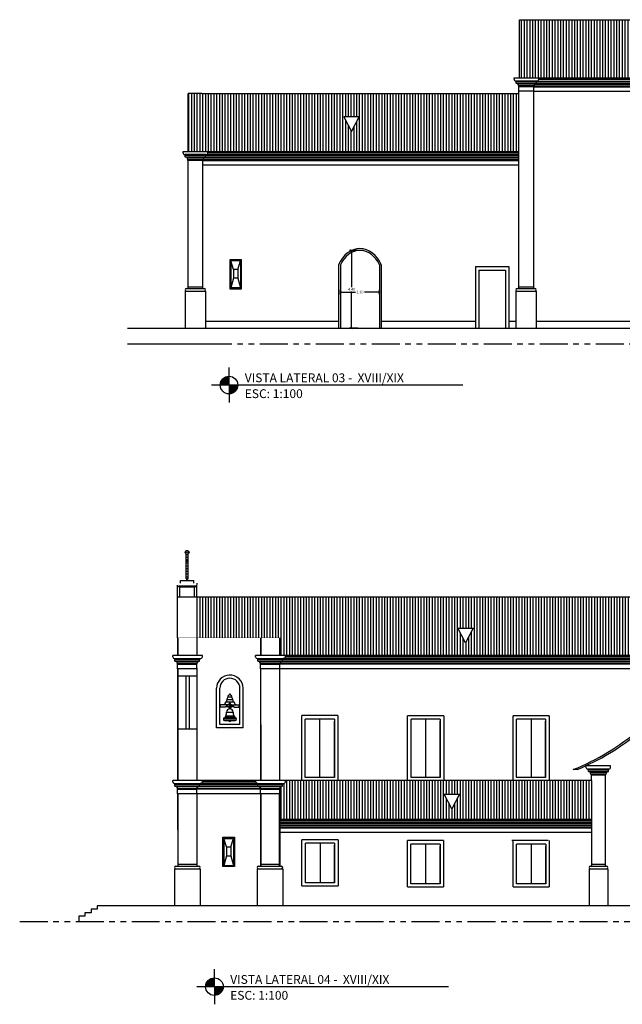
# Model space of a CAD drawing. Extents: x 1013 to 1356, y 230 to 379.
# Drawn here: x 1189 to 1223, y 317 to 373 of the extents above; entities that cross this region are included whole.
import ezdxf

# ---------------------------------------------------------------- set-up
doc = ezdxf.new("R2010")
doc.units = 0
doc.header["$LTSCALE"] = 0.1
doc.linetypes.add('PHANTOM2', pattern=[31.75, 15.875, -3.175, 3.175, -3.175, 3.175, -3.175])
doc.layers.get('0').update_dxf_attribs({"linetype": 'CONTINUOUS'})
doc.layers.get('DEFPOINTS').update_dxf_attribs({"linetype": 'CONTINUOUS'})
doc.layers.add('FINO', color=2, linetype='CONTINUOUS')
doc.layers.add('GROSSO', color=7, linetype='CONTINUOUS')
doc.styles.get("Standard").update_dxf_attribs({"font": 'techb___.ttf'})
doc.dimstyles.get("Standard").update_dxf_attribs({"dimscale": 0, "dimtxt": 0.15, "dimasz": 0.125, "dimexe": 0.125, "dimexo": 0.125, "dimgap": 0.05, "dimtad": 0, "dimtih": 1, "dimzin": 0, "dimdsep": 46, "dimtxsty": 'Standard', "dimblk1": 'ARCHTICK', "dimblk2": 'ARCHTICK', "dimsah": 1, "dimcen": 0.125, "dimclrd": 8, "dimclre": 8, "dimclrt": 5, "dimadec": 0, "dimazin": 0, "dimtfac": 1, "dimtdec": 4, "dimtmove": 0, "dimatfit": 3, "dimldrblk": 'ARCHTICK', "dimfxl": 0, "dimtolj": 1, "dimtzin": 0, "dimarcsym": 0})

# ---------------------------------------------------------------- blocks, each defined once
blk = doc.blocks.new('A$C57381A67')
for points in [[(0.481, 2.534, 1), (0.457, 2.534, 1)], [(0.56, 2.534, 1.000002), (0.536, 2.534, 1.000002)], [(0.56, 2.4, 1), (0.536, 2.4, 1)], [(0.56, 2.251, 1), (0.536, 2.251, 1)], [(0.64, 2.534, 1), (0.616, 2.534, 1)], [(0.56, 2.084, 1), (0.536, 2.084, 1)], [(0.56, 1.934, 1), (0.536, 1.934, 1)], [(0.56, 1.768, 1), (0.536, 1.768, 1)], [(0.56, 1.618, 1), (0.536, 1.618, 1)], [(0.56, 1.452, 1), (0.536, 1.452, 1)], [(0.56, 1.302, 1), (0.536, 1.302, 1)], [(0.56, 1.136, 1), (0.536, 1.136, 1)]]:
    blk.add_hatch(color=256).paths.add_polyline_path(points)
for p, q in [((0.498, 2.577), (0.498, 2.634)), ((0.498, 2.634), (0.598, 2.634)), ((0.498, 2.034), (0.498, 2.491)), ((0.598, 2.577), (0.598, 2.634)), ((0.598, 2.034), (0.598, 2.491)), ((0.498, 2.134), (0.598, 2.134)), ((0.498, 1.034), (0.498, 2.034)), ((0.498, 2.034), (0.598, 2.034)), ((0.598, 1.034), (0.598, 2.034)), ((0.073, 0.584), (0.073, 0.634)), ((0.073, 0.634), (1.023, 0.634)), ((0.073, 0.584), (1.023, 0.584)), ((0.123, 0), (0.123, 0.584)), ((0.173, 0.784), (0.173, 0.934)), ((0.173, 0.934), (0.923, 0.934)), ((0.498, 1.034), (0.598, 1.034)), ((0.523, 0.934), (0.523, 1.034)), ((0.573, 0.934), (0.573, 1.034)), ((0.923, 0.784), (0.923, 0.934)), ((0.973, 0.002), (0.973, 0.584)), ((1.023, 0.584), (1.023, 0.634)), ((1.123, 0.734), (1.123, 0.784)), ((0.006, 0.004), (1.111, 0.004)), ((1.099, 0.004), (1.104, 0.004))]:
    blk.add_line(p, q)
at = {"color": 2}
for p, q in [((0, 0.004), (0, 0.666)), ((0.006, 0.004), (0.006, 0.66)), ((1.095, 0.004), (1.095, 0.671)), ((1.097, 0.004), (1.097, 0.671)), ((1.099, 0.004), (1.099, 0.671)), ((1.101, 0.004), (1.101, 0.671))]:
    blk.add_line(p, q, dxfattribs=at)
for centre in [(0.469, 2.534), (0.548, 2.534), (0.548, 2.4), (0.548, 2.251), (0.628, 2.534), (0.548, 2.084), (0.548, 1.934), (0.548, 1.768), (0.548, 1.618), (0.548, 1.452), (0.548, 1.302), (0.548, 1.136)]:
    blk.add_circle(centre, 0.012)
for centre, radius, start, end in [((0.473, 2.534), 0.05, 60, 300), ((0.623, 2.534), 0.05, 240, 120), ((1.023, 0.734), 0.1, 270, 360)]:
    blk.add_arc(centre, radius, start, end)
blk = doc.blocks.new('_ARCHTICK')
at = {"color": 0, "linetype": 'ByBlock', "const_width": 0.15}
blk.add_lwpolyline([(-0.5, -0.5), (0.5, 0.5)], dxfattribs=at)
blk = doc.blocks.new('*D317')
at = {"color": 8, "linetype": 'ByBlock'}
for p, q in [((1207.004, 357.199), (1207.004, 357.464)), ((1207.004, 357.339), (1207.849, 357.339)), ((1209.204, 357.339), (1208.359, 357.339)), ((1209.204, 357.199), (1209.204, 357.464))]:
    blk.add_line(p, q, dxfattribs=at)
at = {"layer": 'DEFPOINTS', "color": 0, "linetype": 'ByBlock'}
for p in [(1207.004, 357.074), (1209.204, 357.339), (1209.204, 357.074)]:
    blk.add_point(p, dxfattribs=at)
at = {"color": 8, "linetype": 'ByBlock', "xscale": 0.125, "yscale": 0.125, "zscale": 0.125, "rotation": 180}
blk.add_blockref('_ARCHTICK', (1207.004, 357.339), dxfattribs=at)
at = {"color": 8, "linetype": 'ByBlock', "xscale": 0.125, "yscale": 0.125, "zscale": 0.125}
blk.add_blockref('_ARCHTICK', (1209.204, 357.339), dxfattribs=at)
at = {"color": 5, "linetype": 'ByBlock', "insert": (1208.104, 357.339), "char_height": 0.15, "attachment_point": 5}
blk.add_mtext('\\A1;2.20', dxfattribs=at)
blk = doc.blocks.new('*D318')
at = {"color": 8, "linetype": 'ByBlock'}
for p, q in [((1207.979, 359.706), (1207.502, 359.706)), ((1207.627, 359.706), (1207.627, 357.626)), ((1207.627, 355.293), (1207.627, 357.373)), ((1207.979, 355.293), (1207.502, 355.293))]:
    blk.add_line(p, q, dxfattribs=at)
at = {"layer": 'DEFPOINTS', "color": 0, "linetype": 'ByBlock'}
for p in [(1208.104, 359.706), (1207.627, 355.293), (1208.104, 355.293)]:
    blk.add_point(p, dxfattribs=at)
at = {"color": 8, "linetype": 'ByBlock', "xscale": 0.125, "yscale": 0.125, "zscale": 0.125}
for p, rotation in [((1207.627, 359.706), 90), ((1207.627, 355.293), 270)]:
    blk.add_blockref('_ARCHTICK', p, dxfattribs=dict(at, rotation=rotation))
at = {"color": 5, "linetype": 'ByBlock', "insert": (1207.627, 357.499), "char_height": 0.15, "attachment_point": 5}
blk.add_mtext('\\A1;4.40', dxfattribs=at)

msp = doc.modelspace()

# ---------------------------------------------------------------- hatches: boundary and pattern name
h = msp.add_hatch()
h.set_pattern_fill('LINE', color=1, scale=0.05, angle=90, style=0)
h.set_pattern_definition([(90, (2443.6173, 32.76483), (0.15875, 1e-17), [])])
h.paths.add_polyline_path([(1240.0591, 369.4928), (1240.0591, 372.7928), (1217.1558, 372.7928), (1217.1558, 369.4928)])
h.paths.add_polyline_path([(1229.0886, 371.0309), (1229.9558, 371.0309), (1229.5222, 370.2083)], flags=16)
h = msp.add_hatch()
h.set_pattern_fill('LINE', color=1, scale=0.05, angle=90, style=0)
h.paths.add_polyline_path([(1211.5647, 368.6128), (1203.2172, 368.6128), (1203.2172, 365.3126), (1211.5647, 365.3126)])
h.paths.add_polyline_path([(1208.0646, 367.2815), (1207.631, 366.4589), (1207.1974, 367.2815)], flags=16)
h.paths.add_polyline_path([(1203.2172, 368.6128), (1199.1317, 368.6128), (1199.1317, 368.6126), (1198.3558, 368.6126), (1198.3558, 365.3126), (1199.4848, 365.3126), (1203.2172, 365.3126)])
h.paths.add_polyline_path([(1217.1167, 368.6128), (1216.3808, 368.6128), (1211.5647, 368.6128), (1211.5647, 365.3126), (1217.1167, 365.3126)])
h = msp.add_hatch()
h.set_pattern_fill('LINE', color=1, scale=0.05, angle=90, style=0)
h.paths.add_polyline_path([(1198.8602, 340.0279), (1198.8603, 337.7263), (1203.5504, 337.7264), (1203.5504, 340.0279)])
h = msp.add_hatch()
h.set_pattern_fill('LINE', color=1, scale=0.05, angle=90, style=0)
h.paths.add_polyline_path([(1226.4615, 336.7279), (1226.4615, 340.0279), (1203.5582, 340.0279), (1203.5582, 336.7279)])
h.paths.add_polyline_path([(1214.5287, 338.2661), (1214.0951, 337.4434), (1213.6615, 338.2661)], flags=16)
h = msp.add_hatch()
h.set_pattern_fill('LINE', color=1, scale=0.05, angle=90, style=0)
h.paths.add_polyline_path([(1204.489, 329.6279), (1203.8813, 329.6279), (1203.8813, 329.5601, -0.3433047), (1203.7354, 329.4601), (1203.7354, 329.4346), (1203.7354, 329.4346, -0.4166112), (1203.7104, 329.4101), (1203.7104, 329.3101), (1203.6104, 329.3101), (1203.6104, 329.2851, -0.3031454), (1203.5604, 329.1851), (1203.5604, 329.1351), (1203.5604, 328.8851), (1203.5461, 328.8851), (1203.5464, 327.4279), (1204.489, 327.4279)])
h = msp.add_hatch()
h.set_pattern_fill('LINE', color=1, scale=0.05, angle=90, style=0)
h.paths.add_polyline_path([(1209.7517, 329.6279), (1204.489, 329.6279), (1204.489, 327.4279), (1206.553, 327.4279), (1209.7517, 327.4279)])
h = msp.add_hatch()
h.set_pattern_fill('LINE', color=1, scale=0.05, angle=90, style=0)
h.paths.add_polyline_path([(1221.2396, 329.6279), (1215.3425, 329.6279), (1215.3425, 329.5948), (1213.2925, 329.5948), (1213.2925, 329.6279), (1209.7517, 329.6279), (1209.7517, 327.4279), (1221.2396, 327.4279)])
h.paths.add_polyline_path([(1213.7494, 328.8573), (1213.3158, 328.0346), (1212.8822, 328.8573)], flags=16)
at = {"layer": 'FINO'}
for points in [[(1200.6776, 352.5674, 0.4142136), (1200.1776, 352.0674), (1200.6776, 352.0674)], [(1200.6776, 351.5674, 0.4142136), (1201.1776, 352.0674), (1200.6776, 352.0674)], [(1199.8504, 318.437, 0.4142136), (1199.3504, 317.937), (1199.8504, 317.937)], [(1199.8504, 317.437, 0.4142136), (1200.3504, 317.937), (1199.8504, 317.937)]]:
    msp.add_hatch(color=7, dxfattribs=at).paths.add_polyline_path(points)

# ---------------------------------------------------------------- linework, layer by layer
at = {"color": 1}
for p, q in [((1217.1558, 372.7928), (1244.7645, 372.7928)), ((1217.1558, 369.4892), (1217.1558, 372.7928)), ((1216.844, 369.4928), (1240.0591, 369.4928)), ((1198.3558, 365.3126), (1198.3558, 368.6126)), ((1199.1317, 368.6126), (1198.3638, 368.6126)), ((1199.1303, 368.6128), (1217.1167, 368.6128)), ((1216.3808, 368.6128), (1217.1167, 368.6128)), ((1198.3558, 365.3126), (1217.1167, 365.3126)), ((1198.3558, 365.3126), (1217.1167, 365.3126)), ((1199.3408, 355.6928), (1206.8947, 355.6928)), ((1209.3126, 355.6928), (1214.6504, 355.6928)), ((1216.5504, 355.6928), (1216.9504, 355.6928)), ((1218.1003, 355.6928), (1244.5915, 355.6928)), ((1226.4615, 340.0279), (1197.7554, 340.0279)), ((1226.7733, 336.7279), (1203.5582, 336.7279)), ((1220.4267, 330.2514), (1220.1985, 330.2514)), ((1221.2396, 329.6279), (1203.8813, 329.6279)), ((1221.2396, 327.4279), (1203.5464, 327.4279))]:
    msp.add_line(p, q, dxfattribs=at)
at = {"color": 2}
for p, q in [((1216.844, 369.4892), (1218.2508, 369.4892)), ((1216.844, 369.4142), (1216.844, 369.4892)), ((1216.9399, 369.3142), (1216.9399, 369.2888)), ((1218.1322, 369.3142), (1216.9399, 369.3142)), ((1218.1322, 369.2892), (1216.9399, 369.2886)), ((1216.9649, 369.1642), (1216.9649, 369.2642)), ((1218.1072, 369.2642), (1216.9649, 369.2642)), ((1217.1171, 369.4893), (1217.1171, 369.4892)), ((1217.1218, 369.4893), (1217.1218, 369.4892)), ((1217.1265, 369.4893), (1217.1265, 369.4892)), ((1217.1313, 369.4893), (1217.1313, 369.4892)), ((1218.1072, 369.1642), (1218.1072, 369.2642)), ((1218.1076, 369.2642), (1239.9065, 369.2642)), ((1218.1322, 369.3142), (1239.8732, 369.3139)), ((1218.1322, 369.3142), (1218.1322, 369.2888)), ((1218.1322, 369.2888), (1239.8819, 369.2886)), ((1218.2508, 369.4142), (1218.2508, 369.4892)), ((1218.2508, 369.4142), (1239.736, 369.4142)), ((1218.1072, 369.1642), (1216.9649, 369.1642)), ((1217.0649, 369.1392), (1217.0649, 369.1642)), ((1218.0072, 369.1392), (1217.0649, 369.1392)), ((1217.1149, 368.9892), (1217.1149, 369.0392)), ((1217.9572, 369.0392), (1217.1167, 369.0392)), ((1217.1167, 358.9744), (1217.1167, 368.9892)), ((1217.9572, 368.9892), (1217.1167, 368.9892)), ((1217.9572, 368.7392), (1217.1167, 368.7392)), ((1217.9572, 369.0392), (1240.0569, 369.0392)), ((1217.9572, 368.9892), (1217.9572, 369.0392)), ((1217.9572, 368.9892), (1240.0569, 368.9892)), ((1217.9572, 368.616), (1217.9572, 368.9892)), ((1217.9572, 368.7392), (1240.0731, 368.7391)), ((1218.0072, 369.1392), (1218.0072, 369.1642)), ((1218.0072, 369.1392), (1240.0069, 369.1392)), ((1218.1072, 369.1642), (1239.9069, 369.1642)), ((1217.9558, 358.81), (1217.9558, 368.616)), ((1198.0781, 365.3126), (1199.4848, 365.3126)), ((1198.0781, 365.2376), (1198.0781, 365.3126)), ((1198.3511, 365.3128), (1198.3511, 365.3126)), ((1198.3558, 365.3128), (1198.3558, 365.3126)), ((1198.3606, 365.3128), (1198.3606, 365.3126)), ((1198.3653, 365.3128), (1198.3653, 365.3126)), ((1199.4848, 365.2376), (1199.4848, 365.3126)), ((1199.3663, 365.1376), (1198.1739, 365.1376)), ((1198.1739, 365.1376), (1198.1739, 365.1122)), ((1199.3663, 365.1126), (1198.1739, 365.112)), ((1199.3413, 365.0876), (1198.1989, 365.0876)), ((1198.1989, 364.9876), (1198.1989, 365.0876)), ((1199.3413, 364.9876), (1198.1989, 364.9876)), ((1198.2989, 364.9626), (1198.2989, 364.9876)), ((1199.2413, 364.9626), (1198.2989, 364.9626)), ((1198.3489, 364.8126), (1198.3489, 364.8626)), ((1199.1913, 364.8126), (1198.3489, 364.8126)), ((1199.1913, 364.8626), (1198.3508, 364.8626)), ((1198.3558, 359.0403), (1198.3558, 364.8126)), ((1199.1913, 364.8626), (1217.1167, 364.8626)), ((1199.1913, 364.8126), (1199.1913, 364.8626)), ((1199.1913, 364.8126), (1217.1167, 364.8126)), ((1199.195, 358.8897), (1199.1913, 364.8126)), ((1199.2413, 364.9626), (1199.2413, 364.9876)), ((1199.2413, 364.9626), (1217.1167, 364.9626)), ((1199.3413, 365.0876), (1217.1167, 365.0876)), ((1199.3413, 364.9876), (1199.3413, 365.0876)), ((1199.3413, 364.9876), (1217.1167, 364.9876)), ((1199.3663, 365.1376), (1217.1167, 365.1374)), ((1199.3663, 365.1376), (1199.3663, 365.1122)), ((1199.3663, 365.1122), (1217.1167, 365.112)), ((1199.4744, 365.2376), (1217.1167, 365.2376)), ((1199.1915, 364.5626), (1217.1167, 364.5625)), ((1217.9558, 363.8066), (1217.9558, 363.8247)), ((1217.1167, 360.1897), (1217.1167, 362.7262)), ((1217.9558, 360.1897), (1217.9558, 362.735)), ((1198.3558, 357.5428), (1198.3558, 359.6897)), ((1198.3558, 357.5428), (1198.3558, 359.6897)), ((1199.195, 357.5428), (1199.195, 359.6897)), ((1200.7203, 359.1751), (1200.7203, 357.5198)), ((1201.3903, 359.1751), (1200.7203, 359.1751)), ((1201.3903, 357.5198), (1201.3903, 359.1751)), ((1217.1167, 357.5428), (1217.1167, 359.6897)), ((1217.9558, 357.5428), (1217.9558, 359.6897)), ((1200.9353, 358.6287), (1200.7881, 359.1083)), ((1206.8949, 358.8934), (1206.8947, 355.276)), ((1207.0036, 358.887), (1207.0036, 355.276)), ((1209.2036, 358.887), (1209.2036, 355.276)), ((1209.2036, 358.8728), (1209.2036, 355.276)), ((1209.3126, 358.887), (1209.3126, 355.276)), ((1214.6504, 358.7928), (1216.5504, 358.7928)), ((1214.6504, 358.7928), (1214.6504, 355.2928)), ((1216.5504, 358.7928), (1216.5504, 355.2928)), ((1214.8504, 358.5928), (1214.8504, 355.2928)), ((1214.8504, 358.5928), (1216.3504, 358.5928)), ((1216.3504, 358.5928), (1216.3504, 355.2928)), ((1198.2659, 357.5428), (1199.2659, 357.5428)), ((1198.2659, 357.5428), (1199.2659, 357.5428)), ((1198.3558, 357.6428), (1199.195, 357.6428)), ((1198.3558, 357.6428), (1199.195, 357.6428)), ((1200.7203, 357.5198), (1201.3903, 357.5198)), ((1217.0253, 357.5428), (1218.0253, 357.5428)), ((1217.0253, 357.5428), (1218.0253, 357.5428)), ((1217.1153, 357.6428), (1217.9544, 357.6428)), ((1217.1167, 357.6428), (1217.9558, 357.6428)), ((1198.1909, 357.3928), (1198.1909, 355.2928)), ((1198.1909, 357.3928), (1198.1909, 355.2928)), ((1198.1909, 357.3928), (1199.3408, 357.3928)), ((1198.1909, 357.3928), (1199.3408, 357.3928)), ((1199.3408, 357.3928), (1199.3408, 355.2928)), ((1199.3408, 357.3928), (1199.3408, 355.2928)), ((1216.9504, 357.3928), (1218.1003, 357.3928)), ((1216.9504, 357.3928), (1218.1003, 357.3928)), ((1216.9504, 357.3928), (1216.9504, 355.2928)), ((1216.9504, 357.3928), (1216.9504, 355.2928)), ((1218.1003, 357.3928), (1218.1003, 355.2928)), ((1218.1003, 357.3928), (1218.1003, 355.2928)), ((1197.7563, 337.7263), (1197.7554, 340.0279)), ((1198.8602, 340.0279), (1198.8604, 336.7243)), ((1197.7563, 337.7263), (1197.7567, 336.7279)), ((1197.7563, 337.7263), (1197.7567, 336.7279)), ((1197.7608, 337.7263), (1197.7612, 336.7279)), ((1197.7731, 337.7263), (1197.7737, 336.7243)), ((1198.85, 337.7263), (1198.8502, 336.7243)), ((1198.8547, 337.7263), (1198.855, 336.7243)), ((1198.8551, 337.7263), (1198.8553, 336.7243)), ((1198.8551, 337.7263), (1198.8553, 336.7243)), ((1198.8598, 337.7263), (1198.8601, 336.7243)), ((1202.4647, 337.7264), (1202.4649, 336.7243)), ((1202.4694, 337.7264), (1202.4696, 336.7243)), ((1202.4741, 337.7264), (1202.4743, 336.7243)), ((1203.5456, 337.7264), (1203.5459, 336.7243)), ((1203.5504, 337.7264), (1203.5506, 336.7243)), ((1199.1802, 336.7243), (1197.4856, 336.7243)), ((1197.4856, 336.6493), (1197.4856, 336.7243)), ((1197.5856, 336.5493), (1199.0343, 336.5494)), ((1197.5856, 336.5493), (1197.5856, 336.524)), ((1197.5856, 336.5243), (1199.0343, 336.5238)), ((1197.6106, 336.4993), (1199.0093, 336.4993)), ((1197.6106, 336.3993), (1197.6106, 336.4993)), ((1197.6106, 336.3993), (1199.0093, 336.3993)), ((1197.7106, 336.3743), (1197.7106, 336.3993)), ((1197.7106, 336.3743), (1198.9093, 336.3743)), ((1197.7606, 336.2743), (1198.8503, 336.2744)), ((1197.7606, 336.2243), (1197.7606, 336.2743)), ((1198.8593, 336.2243), (1198.8593, 336.2743)), ((1198.9093, 336.3743), (1198.9093, 336.3993)), ((1199.0093, 336.3993), (1199.0093, 336.4993)), ((1199.0343, 336.5493), (1199.0343, 336.524)), ((1199.1802, 336.6493), (1199.1802, 336.7243)), ((1203.8813, 336.7243), (1202.1867, 336.7243)), ((1202.1867, 336.6493), (1202.1867, 336.7243)), ((1202.2867, 336.5493), (1203.7354, 336.5494)), ((1202.2867, 336.5493), (1202.2867, 336.524)), ((1202.2867, 336.5243), (1203.7354, 336.5238)), ((1202.3117, 336.3993), (1202.3117, 336.4993)), ((1202.3117, 336.4993), (1203.7104, 336.4993)), ((1202.3117, 336.3993), (1203.7104, 336.3993)), ((1202.4117, 336.3743), (1202.4117, 336.3993)), ((1202.4117, 336.3743), (1203.6104, 336.3743)), ((1202.4617, 336.2743), (1203.5515, 336.2744)), ((1202.4617, 336.2243), (1202.4617, 336.2743)), ((1203.544, 336.7245), (1203.544, 336.7243)), ((1203.5488, 336.7245), (1203.5488, 336.7243)), ((1203.5535, 336.7245), (1203.5535, 336.7243)), ((1203.5582, 336.7245), (1203.5582, 336.7243)), ((1203.5604, 336.2243), (1203.5604, 336.2743)), ((1225.6601, 336.2743), (1203.5604, 336.2743)), ((1203.6104, 336.3743), (1203.6104, 336.3993)), ((1225.6101, 336.3743), (1203.6104, 336.3743)), ((1203.7104, 336.3993), (1203.7104, 336.4993)), ((1225.5101, 336.3993), (1203.7104, 336.3993)), ((1225.5097, 336.4993), (1203.7108, 336.4993)), ((1203.7354, 336.5493), (1203.7354, 336.524)), ((1225.4851, 336.5239), (1203.7354, 336.5238)), ((1225.4851, 336.5493), (1203.7441, 336.5491)), ((1203.8813, 336.6493), (1203.8813, 336.7243)), ((1225.3665, 336.6493), (1203.8813, 336.6493)), ((1198.8993, 335.9743), (1197.7576, 335.9743)), ((1197.7576, 335.8439), (1197.7642, 332.7869)), ((1197.7576, 335.8439), (1197.7642, 332.7914)), ((1197.7596, 335.9771), (1197.7635, 329.6351)), ((1197.7596, 335.9771), (1197.7635, 329.6351)), ((1197.7606, 336.2243), (1198.8504, 336.2244)), ((1197.7606, 335.9743), (1197.7606, 336.2243)), ((1197.762, 335.8439), (1197.7687, 332.7869)), ((1197.7647, 335.9771), (1197.7686, 329.6351)), ((1197.7647, 335.9771), (1197.7686, 329.6351)), ((1197.7698, 335.9771), (1197.7737, 329.6351)), ((1197.7698, 335.9771), (1197.7737, 329.6351)), ((1197.7749, 335.9771), (1197.7788, 329.6351)), ((1197.7749, 335.9771), (1197.7788, 329.6351)), ((1198.8488, 335.9742), (1198.8502, 329.6351)), ((1198.8533, 335.9742), (1198.855, 329.6351)), ((1198.8539, 335.9742), (1198.8553, 329.6351)), ((1198.8539, 335.9742), (1198.8553, 329.6351)), ((1198.8584, 335.9742), (1198.8601, 329.6351)), ((1198.859, 335.9742), (1198.8604, 329.6351)), ((1198.8593, 335.9743), (1198.8593, 336.2243)), ((1202.4617, 336.2243), (1203.5515, 336.2244)), ((1202.4617, 335.9743), (1202.4617, 336.2243)), ((1203.5515, 335.9743), (1202.4617, 335.9743)), ((1202.4636, 335.9742), (1202.4649, 329.6351)), ((1202.4683, 335.9742), (1202.4696, 329.6351)), ((1202.473, 335.9742), (1202.4744, 329.6351)), ((1225.6601, 335.9743), (1203.5442, 335.9742)), ((1203.5442, 335.9742), (1203.5459, 329.6351)), ((1203.5489, 335.9742), (1203.5506, 329.6351)), ((1203.5604, 335.9743), (1203.5604, 336.2243)), ((1225.6601, 336.2243), (1203.5604, 336.2243)), ((1199.9765, 332.6286), (1199.9765, 334.8692)), ((1201.4744, 332.6286), (1201.4744, 334.8663)), ((1200.9691, 334.0777), (1200.4819, 334.0777)), ((1200.8985, 334.2132), (1200.5525, 334.2132)), ((1200.8247, 334.3665), (1200.6262, 334.3665)), ((1200.1931, 333.8792), (1200.157, 333.8792)), ((1200.1931, 333.8431), (1200.157, 333.8431)), ((1200.1931, 333.789), (1200.1931, 333.9333)), ((1200.6894, 333.9333), (1200.1931, 333.9333)), ((1200.4728, 333.789), (1200.1931, 333.789)), ((1200.545, 333.5176), (1200.9059, 333.5176)), ((1200.7616, 334.0055), (1200.6894, 334.0055)), ((1200.6894, 333.9333), (1200.6894, 334.0055)), ((1200.7074, 333.8954), (1200.7435, 333.8954)), ((1200.7074, 333.8954), (1200.7074, 333.698)), ((1200.7255, 333.698), (1200.7435, 333.698)), ((1200.7435, 333.8954), (1200.7435, 333.698)), ((1200.7616, 333.9333), (1200.7616, 334.0055)), ((1200.7616, 333.9333), (1201.2579, 333.9333)), ((1200.9781, 333.789), (1201.2579, 333.789)), ((1201.2579, 333.789), (1201.2579, 333.9333)), ((1201.2579, 333.789), (1201.2579, 333.9333)), ((1201.2579, 333.8792), (1201.2939, 333.8792)), ((1201.2579, 333.8431), (1201.2939, 333.8431)), ((1200.3701, 333.1566), (1201.0808, 333.1566)), ((1200.3855, 333.0484), (1201.0654, 333.0484)), ((1200.4187, 333.1927), (1201.0323, 333.1927)), ((1200.4187, 333.0303), (1201.0274, 333.0303)), ((1200.4848, 333.2649), (1200.9662, 333.2649)), ((1200.4909, 333.301), (1200.9601, 333.301)), ((1204.8048, 329.6393), (1204.8048, 333.3114)), ((1206.8548, 333.3114), (1204.8048, 333.3114)), ((1206.8548, 333.3114), (1206.8548, 329.6393)), ((1212.8542, 333.3074), (1210.8042, 333.3074)), ((1210.8042, 329.7487), (1210.8042, 333.3074)), ((1210.8042, 329.6352), (1210.8042, 333.3074)), ((1212.8542, 333.3074), (1212.8542, 329.6352)), ((1218.8357, 333.3074), (1216.7857, 333.3074)), ((1216.7857, 329.7487), (1216.7857, 333.3074)), ((1216.7857, 329.6352), (1216.7857, 333.3074)), ((1218.8357, 333.3074), (1218.8357, 329.6352)), ((1201.4744, 332.6286), (1199.9765, 332.6286)), ((1220.9155, 330.3863), (1220.9155, 330.4613)), ((1222.3222, 330.4613), (1220.9155, 330.4613)), ((1221.034, 330.2863), (1222.2264, 330.2864)), ((1221.034, 330.2863), (1221.034, 330.261)), ((1221.034, 330.2613), (1222.2264, 330.2608)), ((1221.059, 330.2363), (1222.2014, 330.2363)), ((1221.059, 330.1363), (1221.059, 330.2363)), ((1221.059, 330.1363), (1222.2014, 330.1363)), ((1221.159, 330.1113), (1221.159, 330.1363)), ((1221.159, 330.1113), (1222.1014, 330.1113)), ((1222.0349, 330.4615), (1222.0349, 330.4613)), ((1222.0397, 330.4615), (1222.0397, 330.4613)), ((1222.0444, 330.4615), (1222.0444, 330.4613)), ((1222.0492, 330.4615), (1222.0492, 330.4613)), ((1222.1014, 330.1113), (1222.1014, 330.1363)), ((1222.2014, 330.1363), (1222.2014, 330.2363)), ((1222.2264, 330.2863), (1222.2264, 330.261)), ((1222.3222, 330.3863), (1222.3222, 330.4613)), ((1197.4856, 329.5601), (1197.4856, 329.6351)), ((1199.1802, 329.6351), (1197.4856, 329.6351)), ((1202.1867, 329.6351), (1199.1802, 329.6351)), ((1199.1802, 329.5601), (1199.1802, 329.6351)), ((1202.1867, 329.5601), (1199.1802, 329.5601)), ((1202.1867, 329.5601), (1202.1867, 329.6351)), ((1203.8813, 329.6351), (1202.1867, 329.6351)), ((1203.8813, 329.5601), (1203.8813, 329.6351)), ((1221.209, 330.0113), (1222.0495, 330.0114)), ((1221.209, 329.9613), (1221.209, 330.0113)), ((1221.209, 329.9613), (1222.0514, 329.9614)), ((1221.2396, 329.6279), (1221.2396, 329.9613)), ((1221.2396, 329.6279), (1221.2396, 324.779)), ((1222.0238, 324.779), (1222.0238, 329.9613)), ((1222.0514, 329.9613), (1222.0514, 330.0113)), ((1197.5856, 329.4601), (1199.0343, 329.4602)), ((1197.5856, 329.4601), (1197.5856, 329.4348)), ((1197.5856, 329.4351), (1199.0343, 329.4346)), ((1197.6106, 329.3101), (1197.6106, 329.4101)), ((1197.6106, 329.4101), (1199.0093, 329.4101)), ((1197.6106, 329.3101), (1199.0093, 329.3101)), ((1197.7106, 329.2851), (1197.7106, 329.3101)), ((1197.7106, 329.2851), (1198.9093, 329.2851)), ((1197.7606, 329.1851), (1198.8503, 329.1852)), ((1197.7606, 329.1351), (1197.7606, 329.1851)), ((1197.7606, 329.1351), (1198.8504, 329.1352)), ((1197.7606, 328.8851), (1197.7606, 329.1351)), ((1202.4617, 329.1351), (1198.8504, 329.1351)), ((1198.8593, 329.1351), (1198.8593, 329.1851)), ((1198.8593, 328.8851), (1198.8593, 329.1351)), ((1202.4617, 329.1851), (1198.8605, 329.1851)), ((1198.9093, 329.2851), (1198.9093, 329.3101)), ((1202.4117, 329.2851), (1198.9093, 329.2851)), ((1202.3117, 329.4101), (1199.0093, 329.4101)), ((1199.0093, 329.3101), (1199.0093, 329.4101)), ((1202.3117, 329.3101), (1199.0093, 329.3101)), ((1202.2867, 329.4601), (1199.0343, 329.4599)), ((1199.0343, 329.4601), (1199.0343, 329.4348)), ((1202.2867, 329.4348), (1199.0343, 329.4346)), ((1202.2867, 329.4601), (1203.7354, 329.4602)), ((1202.2867, 329.4601), (1202.2867, 329.4348)), ((1202.2867, 329.4351), (1203.7354, 329.4346)), ((1202.3117, 329.4101), (1203.7104, 329.4101)), ((1202.3117, 329.3101), (1202.3117, 329.4101)), ((1202.3117, 329.3101), (1203.7104, 329.3101)), ((1202.4117, 329.2851), (1202.4117, 329.3101)), ((1202.4117, 329.2851), (1203.6104, 329.2851)), ((1202.4617, 329.1851), (1203.5605, 329.1852)), ((1202.4617, 329.1351), (1202.4617, 329.1851)), ((1202.4617, 329.1351), (1203.5609, 329.1352)), ((1202.4617, 328.8851), (1202.4617, 329.1351)), ((1203.5604, 329.1351), (1203.5604, 329.1851)), ((1203.5604, 328.8851), (1203.5604, 329.1351)), ((1203.6104, 329.2851), (1203.6104, 329.3101)), ((1203.7104, 329.3101), (1203.7104, 329.4101)), ((1203.7354, 329.4601), (1203.7354, 329.4348)), ((1198.8504, 328.8851), (1197.7606, 328.8851)), ((1197.7642, 328.8636), (1197.7663, 324.779)), ((1197.7642, 328.8636), (1197.7663, 324.779)), ((1197.7693, 328.8636), (1197.7714, 324.779)), ((1197.7693, 328.8636), (1197.7714, 324.779)), ((1197.7744, 328.8636), (1197.7765, 324.779)), ((1197.7744, 328.8636), (1197.7765, 324.779)), ((1197.7795, 328.8636), (1197.7816, 324.779)), ((1197.7795, 328.8636), (1197.7816, 324.779)), ((1198.8482, 328.8636), (1198.8487, 324.779)), ((1202.4617, 328.8851), (1198.8504, 328.8851)), ((1198.8504, 328.8636), (1198.851, 324.779)), ((1198.8548, 328.8636), (1198.8554, 324.779)), ((1203.5604, 328.8851), (1202.4617, 328.8851)), ((1202.4651, 328.8636), (1202.4658, 324.779)), ((1202.4698, 328.8636), (1202.4706, 324.779)), ((1202.4746, 328.8636), (1202.4753, 324.779)), ((1203.5461, 328.8851), (1203.5469, 324.779)), ((1203.5473, 324.779), (1203.5473, 328.8636)), ((1203.5509, 328.8636), (1203.5516, 324.779)), ((1206.553, 327.4279), (1203.5464, 327.4279)), ((1221.2396, 327.3529), (1203.5464, 327.3529)), ((1221.2396, 327.2529), (1203.5512, 327.2527)), ((1221.2396, 327.2276), (1203.5512, 327.2274)), ((1221.2396, 327.2029), (1203.5512, 327.2029)), ((1221.2396, 327.1029), (1203.5512, 327.1029)), ((1221.2396, 327.0779), (1203.5512, 327.0779)), ((1221.2396, 326.9779), (1203.5512, 326.9779)), ((1221.2396, 326.9279), (1203.5512, 326.9279)), ((1200.3276, 326.4103), (1200.9976, 326.4103)), ((1200.3276, 324.7549), (1200.3276, 326.4103)), ((1200.7826, 325.8639), (1200.9298, 326.3435)), ((1200.9976, 326.4103), (1200.9976, 324.7549)), ((1221.2396, 326.6779), (1203.5513, 326.6779)), ((1206.867, 326.2741), (1204.817, 326.2741)), ((1204.817, 323.6521), (1204.817, 326.2741)), ((1206.867, 326.2741), (1206.867, 323.6521)), ((1210.7964, 323.6077), (1210.7964, 326.2296)), ((1210.7964, 323.7212), (1210.7964, 326.2296)), ((1212.8464, 326.2296), (1210.7964, 326.2296)), ((1212.8464, 326.2296), (1212.8464, 323.6077)), ((1218.7736, 326.2296), (1216.7236, 326.2296)), ((1216.7871, 323.6077), (1216.7871, 326.2296)), ((1216.7871, 323.7212), (1216.7871, 326.2296)), ((1218.8371, 326.2296), (1218.8371, 323.6077)), ((1197.5923, 324.629), (1199.041, 324.629)), ((1197.5923, 324.629), (1197.5923, 322.529)), ((1197.5923, 324.629), (1197.5923, 322.529)), ((1197.6672, 324.779), (1198.966, 324.779)), ((1197.7662, 324.879), (1198.8554, 324.879)), ((1197.8911, 324.629), (1199.041, 324.629)), ((1197.966, 324.779), (1198.966, 324.779)), ((1198.056, 324.879), (1198.8554, 324.879)), ((1199.041, 324.629), (1199.041, 322.529)), ((1199.041, 324.629), (1199.041, 322.529)), ((1200.9976, 324.7549), (1200.3276, 324.7549)), ((1202.2751, 324.629), (1202.2751, 322.529)), ((1202.2751, 324.629), (1202.2751, 322.529)), ((1202.2751, 324.629), (1203.7239, 324.629)), ((1202.3501, 324.779), (1203.6489, 324.779)), ((1202.4658, 324.879), (1203.5516, 324.879)), ((1202.574, 324.629), (1203.7239, 324.629)), ((1202.6489, 324.779), (1203.6489, 324.779)), ((1202.7389, 324.879), (1203.5383, 324.879)), ((1203.7239, 324.629), (1203.7239, 322.529)), ((1203.7239, 324.629), (1203.7239, 322.529)), ((1221.0994, 324.629), (1221.0994, 322.529)), ((1221.0994, 324.629), (1221.0994, 322.529)), ((1221.0994, 324.629), (1222.1637, 324.629)), ((1221.1743, 324.779), (1222.0888, 324.779)), ((1221.2396, 324.879), (1222.0238, 324.879)), ((1221.3982, 324.629), (1222.1637, 324.629)), ((1221.4732, 324.779), (1222.0888, 324.779)), ((1221.6112, 324.879), (1222.0238, 324.879)), ((1222.1637, 324.629), (1222.1637, 322.529)), ((1222.1637, 324.629), (1222.1637, 322.529)), ((1204.817, 323.6521), (1206.867, 323.6521)), ((1210.7964, 323.6077), (1212.8464, 323.6077)), ((1216.7871, 323.6077), (1218.8371, 323.6077))]:
    msp.add_line(p, q, dxfattribs=at)
for p, q in [((1192.8575, 322.3279), (1192.8575, 322.1279)), ((1193.2075, 322.5279), (1193.2075, 322.3279)), ((1192.1575, 321.9279), (1192.1575, 321.6279)), ((1192.5075, 322.1279), (1192.5075, 321.9279))]:
    msp.add_line(p, q)
at = {"color": 1}
for points in [[(1208.0646, 367.2815), (1207.1974, 367.2815), (1207.631, 366.4589), (1207.631, 366.4589)], [(1213.6615, 338.2661), (1214.5287, 338.2661), (1214.0951, 337.4434), (1214.0951, 337.4434)], [(1212.8822, 328.8573), (1213.7494, 328.8573), (1213.3158, 328.0346), (1213.3158, 328.0346)]]:
    msp.add_lwpolyline(points, close=True, dxfattribs=at)
at = {"color": 2}
for centre, radius, start, end in [((1216.938, 369.4083), 0.0942, 176.44009, 271.12049), ((1216.9645, 369.2888), 0.0246, 179.10181, 270.89819), ((1218.1076, 369.2888), 0.0246, 269.10181, 0.89819), ((1218.1188, 369.4503), 0.1368, 275.63422, 344.67044), ((1217.1648, 369.1266), 0.1007, 172.83617, 240.29393), ((1217.9073, 369.1266), 0.1007, 299.70607, 7.16383), ((1198.1721, 365.2318), 0.0942, 176.44009, 271.12049), ((1198.1985, 365.1122), 0.0246, 179.10181, 270.89819), ((1198.3988, 364.9501), 0.1007, 172.83617, 240.29393), ((1199.1414, 364.9501), 0.1007, 299.70607, 7.16383), ((1199.3416, 365.1122), 0.0246, 269.10181, 0.89819), ((1199.3528, 365.2738), 0.1368, 275.63422, 344.67044), ((1198.2659, 357.4678), 0.075, 90, 270), ((1198.2659, 357.4678), 0.075, 90, 270), ((1199.2659, 357.4678), 0.075, 270, 90), ((1199.2659, 357.4678), 0.075, 270, 90), ((1217.0253, 357.4678), 0.075, 90, 270), ((1217.0253, 357.4678), 0.075, 90, 270), ((1218.0253, 357.4678), 0.075, 270, 90), ((1218.0253, 357.4678), 0.075, 270, 90), ((1197.6005, 336.6642), 0.1158, 187.37297, 262.62703), ((1197.6102, 336.524), 0.0246, 179.10181, 270.89819), ((1197.8105, 336.3618), 0.1007, 172.83617, 240.29393), ((1198.8094, 336.3618), 0.1007, 299.70607, 7.16383), ((1199.0097, 336.524), 0.0246, 269.10181, 0.89819), ((1199.043, 336.693), 0.144, 266.5387, 342.32905), ((1202.3016, 336.6642), 0.1158, 187.37297, 262.62703), ((1202.3114, 336.524), 0.0246, 179.10181, 270.89819), ((1202.5116, 336.3618), 0.1007, 172.83617, 240.29393), ((1203.5105, 336.3618), 0.1007, 299.70607, 7.16383), ((1203.7108, 336.524), 0.0246, 269.10181, 0.89819), ((1203.7441, 336.693), 0.144, 266.5387, 342.32905), ((1200.7178, 334.8692), 0.7413, 91.74013, 180.2244), ((1200.7322, 334.8689), 0.7422, 359.80312, 92.84518), ((1200.3375, 334.0777), 0.1444, 270, 0), ((1200.4819, 334.1559), 0.0782, 270, 22.61986), ((1200.7486, 334.2132), 0.1962, 128.6083, 187.96294), ((1200.6567, 334.4111), 0.054, 58.34822, 235.63747), ((1200.7192, 334.4839), 0.0434, 81.62976, 218.22135), ((1200.7318, 334.4839), 0.0434, 321.77865, 98.37024), ((1200.7942, 334.4111), 0.054, 304.36253, 121.65178), ((1200.7023, 334.2132), 0.1962, 352.03706, 51.3917), ((1200.9691, 334.1559), 0.0782, 157.38014, 270), ((1201.1135, 334.0777), 0.1444, 180, 270), ((1200.7149, 333.6604), 0.2741, 95.34936, 152.03077), ((1199.9674, 333.5469), 0.5784, 334.83693, 357.09058), ((1200.7255, 334.0055), 0.2231, 215.99052, 265.36097), ((1200.7255, 333.5176), 0.1805, 90, 180), ((1200.7255, 334.0055), 0.187, 215.99052, 264.46321), ((1200.7255, 333.5176), 0.1805, 0, 90), ((1200.7255, 334.0055), 0.187, 275.53679, 324.00948), ((1200.7255, 334.0055), 0.2231, 274.63903, 324.00948), ((1200.736, 333.6604), 0.2741, 27.96923, 84.65064), ((1201.4836, 333.5469), 0.5784, 182.90942, 205.16307), ((1200.4414, 333.1115), 0.0843, 105.60449, 254.39551), ((1200.3712, 333.3026), 0.1197, 293.37144, 359.24842), ((1200.7231, 333.0303), 0.0502, 180, 0), ((1201.0797, 333.3026), 0.1197, 180.75158, 246.62856), ((1201.0096, 333.1115), 0.0843, 285.60449, 74.39551), ((1221.0474, 330.4225), 0.1368, 195.32956, 264.36578), ((1221.0586, 330.261), 0.0246, 179.10181, 270.89819), ((1221.2589, 330.0988), 0.1007, 172.83617, 240.29393), ((1222.0015, 330.0988), 0.1007, 299.70607, 7.16383), ((1222.2017, 330.261), 0.0246, 269.10181, 0.89819), ((1222.2282, 330.3805), 0.0942, 268.87951, 3.55991), ((1197.6005, 329.575), 0.1158, 187.37297, 262.62703), ((1199.043, 329.6038), 0.144, 266.5387, 342.32905), ((1202.3016, 329.575), 0.1158, 187.37297, 262.62703), ((1203.7441, 329.6038), 0.144, 266.5387, 342.32905), ((1197.6102, 329.4348), 0.0246, 179.10181, 270.89819), ((1197.8105, 329.2726), 0.1007, 172.83617, 240.29393), ((1198.8094, 329.2726), 0.1007, 299.70607, 7.16383), ((1199.0097, 329.4348), 0.0246, 269.10181, 0.89819), ((1202.3114, 329.4348), 0.0246, 179.10181, 270.89819), ((1202.5116, 329.2726), 0.1007, 172.83617, 240.29393), ((1203.5105, 329.2726), 0.1007, 299.70607, 7.16383), ((1203.7108, 329.4348), 0.0246, 269.10181, 0.89819), ((1197.6672, 324.704), 0.075, 90, 270), ((1197.6672, 324.704), 0.075, 90, 270), ((1198.966, 324.704), 0.075, 270, 90), ((1198.966, 324.704), 0.075, 270, 90), ((1202.3501, 324.704), 0.075, 90, 270), ((1202.3501, 324.704), 0.075, 90, 270), ((1203.6489, 324.704), 0.075, 270, 90), ((1203.6489, 324.704), 0.075, 270, 90), ((1221.1743, 324.704), 0.075, 90, 270), ((1221.1743, 324.704), 0.075, 90, 270), ((1222.0888, 324.704), 0.075, 270, 90), ((1222.0888, 324.704), 0.075, 270, 90)]:
    msp.add_arc(centre, radius, start, end, dxfattribs=at)
at = {"color": 1}
for centre, radius, start, end in [((1214.8464, 343.3588), 14.158, 292.2114, 309.97971), ((1214.8314, 343.5188), 14.399, 292.86672, 309.2403)]:
    msp.add_arc(centre, radius, start, end, dxfattribs=at)
at = {"color": 2}
for centre, major_axis, ratio, start_param, end_param in [((1208.1016, 358.0747), (0.0046, 1.7309), 0.7917786, -1.0802122, 1.0802122), ((1208.1036, 358.0935), (0, 1.6121), 0.7838686, -1.0561463, 1.0561463)]:
    msp.add_ellipse(centre, major_axis=major_axis, ratio=ratio, start_param=start_param, end_param=end_param, dxfattribs=at)
at = {"layer": 'FINO', "color": 7}
for p, q in [((1200.6776, 352.0674), (1200.6776, 353.0674)), ((1200.6776, 352.0674), (1199.6776, 352.0674)), ((1213.9469, 352.0674), (1200.6776, 352.0674)), ((1200.6776, 352.0674), (1200.6776, 351.0674)), ((1199.8504, 317.937), (1199.8504, 318.937)), ((1199.8504, 317.937), (1198.8504, 317.937)), ((1213.1197, 317.937), (1199.8504, 317.937)), ((1199.8504, 317.937), (1199.8504, 316.937))]:
    msp.add_line(p, q, dxfattribs=at)
at = {"layer": 'FINO', "color": 2, "const_width": 0.025}
msp.add_lwpolyline([(1197.7563, 337.7263), (1203.5504, 337.7264)], dxfattribs=at)
at = {"layer": 'FINO', "color": 7}
for centre in [(1200.6776, 352.0674), (1199.8504, 317.937)]:
    msp.add_circle(centre, 0.5, dxfattribs=at)
at = {"layer": 'GROSSO'}
for p, q in [((1222.0428, 369.4892), (1239.736, 369.4892)), ((1194.9235, 355.2928), (1250.4098, 355.2928)), ((1199.6308, 354.3928), (1194.9235, 354.3928)), ((1221.5745, 336.7243), (1203.8813, 336.7243)), ((1198.8599, 335.5462), (1197.7631, 335.5462)), ((1198.8599, 332.5456), (1197.7631, 332.5456)), ((1206.6548, 329.8114), (1205.0048, 329.8114)), ((1193.2075, 322.3279), (1192.8575, 322.3279)), ((1248.6938, 322.5279), (1193.2075, 322.5279)), ((1192.5075, 321.9279), (1192.1575, 321.9279)), ((1192.8575, 322.1279), (1192.5075, 322.1279))]:
    msp.add_line(p, q, dxfattribs=at)
at = {"layer": 'GROSSO', "color": 3}
for p, q in [((1200.7881, 359.1083), (1200.7881, 357.5822)), ((1201.3366, 359.1083), (1200.7881, 359.1083)), ((1200.9353, 358.6287), (1200.9353, 358.1322)), ((1201.1753, 358.6287), (1200.9353, 358.6287)), ((1201.1753, 358.6287), (1201.3366, 359.1083)), ((1201.1753, 358.6287), (1201.1753, 358.1322)), ((1201.3366, 359.1083), (1201.3366, 357.5822)), ((1200.9353, 358.1322), (1200.7881, 357.5822)), ((1201.1753, 358.1322), (1200.9353, 358.1322)), ((1201.1753, 358.1322), (1201.3366, 357.5822)), ((1201.3366, 357.5822), (1200.7881, 357.5822)), ((1198.2246, 335.5462), (1198.2246, 332.5456)), ((1198.4246, 335.5462), (1198.4246, 332.5456)), ((1200.157, 332.809), (1200.157, 334.8663)), ((1201.2939, 332.809), (1201.2939, 334.8663)), ((1205.0048, 329.8114), (1205.0048, 333.1114)), ((1206.6548, 333.1114), (1205.0048, 333.1114)), ((1205.8298, 329.8114), (1205.8298, 333.1114)), ((1206.6548, 333.1114), (1206.6548, 329.8114)), ((1206.6548, 329.8114), (1206.6548, 332.9979)), ((1212.6542, 333.1074), (1211.0042, 333.1074)), ((1211.0042, 329.8074), (1211.0042, 333.1074)), ((1211.8292, 333.1074), (1211.8292, 329.8074)), ((1212.6542, 333.1074), (1212.6542, 329.8074)), ((1212.6542, 329.8074), (1212.6542, 332.9939)), ((1218.6357, 333.1074), (1216.9857, 333.1074)), ((1216.9857, 329.8074), (1216.9857, 333.1074)), ((1217.8107, 333.1074), (1217.8107, 329.8074)), ((1218.6357, 333.1074), (1218.6357, 329.8074)), ((1218.6357, 329.8074), (1218.6357, 332.9939)), ((1201.2939, 332.809), (1200.157, 332.809)), ((1206.6548, 329.8114), (1205.0048, 329.8114)), ((1212.6542, 329.8074), (1211.0042, 329.8074)), ((1212.6542, 329.8074), (1211.0042, 329.8074)), ((1218.6357, 329.8074), (1216.9857, 329.8074)), ((1218.6357, 329.8074), (1216.9857, 329.8074)), ((1200.3813, 326.3435), (1200.9298, 326.3435)), ((1200.5426, 325.8639), (1200.3813, 326.3435)), ((1200.3813, 326.3435), (1200.3813, 324.8174)), ((1200.9298, 326.3435), (1200.9298, 324.8174)), ((1200.5426, 325.8639), (1200.7826, 325.8639)), ((1200.5426, 325.8639), (1200.5426, 325.3674)), ((1200.7826, 325.8639), (1200.7826, 325.3674)), ((1206.667, 326.0741), (1205.017, 326.0741)), ((1205.017, 323.8243), (1205.017, 326.0741)), ((1205.842, 326.0741), (1205.842, 323.8243)), ((1206.667, 326.0741), (1206.667, 323.8243)), ((1206.667, 323.8243), (1206.667, 325.9606)), ((1210.9964, 323.7798), (1210.9964, 326.0296)), ((1212.6464, 326.0296), (1210.9964, 326.0296)), ((1211.8214, 326.0296), (1211.8214, 323.7798)), ((1212.6464, 326.0296), (1212.6464, 323.7798)), ((1212.6464, 323.7798), (1212.6464, 325.9161)), ((1216.9871, 323.7798), (1216.9871, 326.0296)), ((1218.6371, 326.0296), (1216.9871, 326.0296)), ((1217.8121, 326.0296), (1217.8121, 323.7798)), ((1218.6371, 326.0296), (1218.6371, 323.7798)), ((1218.6371, 323.7798), (1218.6371, 325.9161)), ((1200.5426, 325.3674), (1200.3813, 324.8174)), ((1200.5426, 325.3674), (1200.7826, 325.3674)), ((1200.7826, 325.3674), (1200.9298, 324.8174)), ((1200.3813, 324.8174), (1200.9298, 324.8174)), ((1206.667, 323.8243), (1205.017, 323.8243)), ((1206.667, 323.8243), (1205.017, 323.8243)), ((1212.6464, 323.7798), (1210.9964, 323.7798)), ((1212.6464, 323.7798), (1210.9964, 323.7798)), ((1218.6371, 323.7798), (1216.9871, 323.7798)), ((1218.6371, 323.7798), (1216.9871, 323.7798))]:
    msp.add_line(p, q, dxfattribs=at)
at = {"layer": 'GROSSO', "linetype": 'PHANTOM2'}
for p, q in [((1254.8098, 354.3928), (1199.6308, 354.3928)), ((1188.8075, 321.6279), (1243.9865, 321.6279))]:
    msp.add_line(p, q, dxfattribs=at)
at = {"layer": 'GROSSO', "color": 3}
for centre, start, end in [((1200.7201, 334.8684), 89.58529, 180.20923), ((1200.7308, 334.8684), 359.79232, 90.67422)]:
    msp.add_arc(centre, 0.5631, start, end, dxfattribs=at)

# ---------------------------------------------------------------- block references
at = {"color": 1}
msp.add_blockref('A$C57381A67', (1197.7567, 340.0392), dxfattribs=at)

# ---------------------------------------------------------------- texts
at = {"layer": 'FINO', "color": 7}
for s, p in [('VISTA LATERAL 03 -  XVIII/XIX', (1201.5725, 352.2273)), ('ESC: 1:100', (1201.5725, 351.3279)), ('VISTA LATERAL 04 -  XVIII/XIX', (1200.7453, 318.0969)), ('ESC: 1:100', (1200.7453, 317.1975))]:
    msp.add_text(s, height=0.5, dxfattribs=at).set_placement(p)

# ---------------------------------------------------------------- dimensions: what is measured, and where the dimension line sits
at = {"color": 1}
dim = msp.add_linear_dim(base=(1207.6272, 355.2928), p1=(1208.1036, 359.7056), p2=(1208.1036, 355.2928), angle=90, text='4.40', dimstyle='Standard', override={"dimscale": 1, "dimtoh": 1, "dimtmove": 1}, dxfattribs=at)
dim.commit()
dim.dimension.update_dxf_attribs({"geometry": '*D318', "text_midpoint": (1207.6272, 357.4992)})
dim = msp.add_linear_dim(base=(1209.2036, 357.3386), p1=(1207.0036, 357.0744), p2=(1209.2036, 357.0744), dimstyle='Standard', override={"dimscale": 1, "dimtoh": 1, "dimtmove": 1}, dxfattribs=at)
dim.commit()
dim.dimension.update_dxf_attribs({"geometry": '*D317', "text_midpoint": (1208.1036, 357.3386)})

doc.saveas('drawing.dxf')
